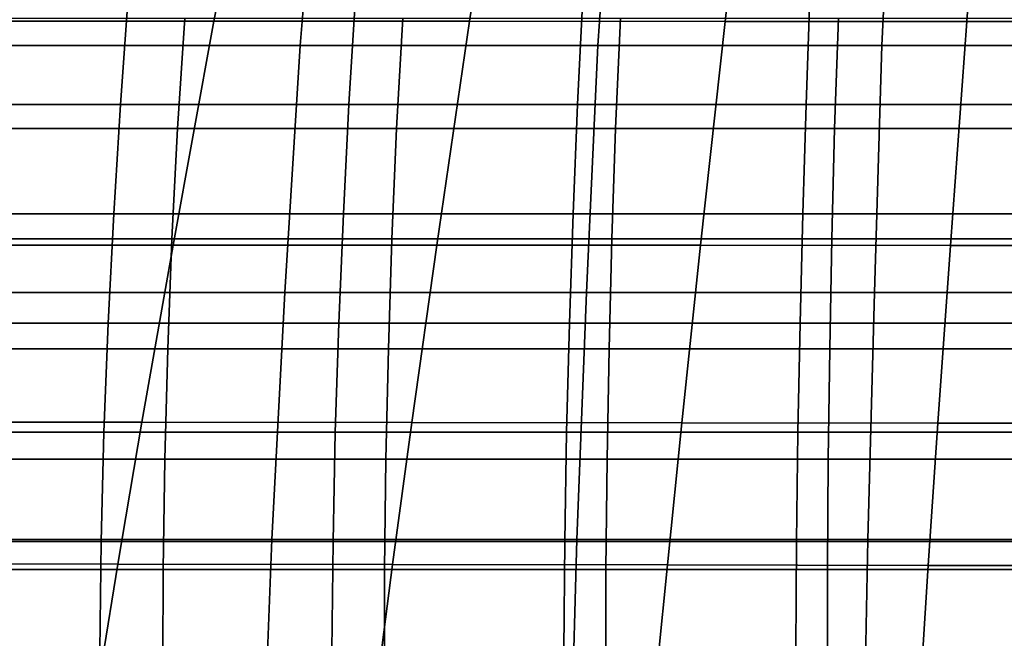
# Model space of a CAD drawing. Units: inches. Extents: x -45.5 to 45.5, y -14 to 18.1.
# Drawn here: x -22.6 to -15.8, y -8.3 to -4 of the extents above; entities that cross this region are included whole.
import ezdxf

# ---------------------------------------------------------------- set-up
doc = ezdxf.new("R2010")
doc.units = ezdxf.units.IN
doc.header["$MEASUREMENT"] = 0
doc.layers.add('SEAT-CUSHION', color=5, linetype='Continuous')
doc.layers.add('SEAT-SEAT', color=5, linetype='Continuous')

msp = doc.modelspace()

# ---------------------------------------------------------------- linework, layer by layer
at = {"layer": 'SEAT-CUSHION', "invisible_edges": 12}
for points in [[(-20.9391, -2.2874, 15.766), (-22.6466, -2.2874, 15.766), (-23.0376, -3.997, 15.8841)], [(-23.0376, -3.997, 15.8841), (-21.2649, -3.9971, 15.8841), (-20.9391, -2.2874, 15.766)], [(-19.2316, -2.2874, 15.766), (-20.9391, -2.2874, 15.766), (-21.2649, -3.9971, 15.8841)], [(-21.2649, -3.9971, 15.8841), (-19.4922, -3.9972, 15.8841), (-19.2316, -2.2874, 15.766)], [(-17.5241, -2.2875, 15.766), (-19.2316, -2.2874, 15.766), (-19.4922, -3.9972, 15.8841)], [(-19.4922, -3.9972, 15.8841), (-17.7196, -3.9973, 15.8841), (-17.5241, -2.2875, 15.766)], [(-15.9132, -2.2875, 15.766), (-17.5241, -2.2875, 15.766), (-17.7196, -3.9973, 15.8841)], [(-17.7196, -3.9973, 15.8841), (-16.0435, -3.9973, 15.8841), (-15.9132, -2.2875, 15.766)], [(-14.4955, -2.2875, 15.766), (-15.9132, -2.2875, 15.766), (-16.0435, -3.9973, 15.8841)], [(-16.0435, -3.9973, 15.8841), (-14.5606, -3.9974, 15.8841), (-14.4955, -2.2875, 15.766)], [(-24.5833, -2.4506, 12.6114), (-22.553, -2.4509, 12.6115), (-22.7344, -4.1644, 12.7332)], [(-20.6678, -4.1646, 12.7332), (-22.7344, -4.1644, 12.7332), (-22.553, -2.4509, 12.6115)], [(-22.553, -2.4509, 12.6115), (-20.5227, -2.4512, 12.6115), (-20.6678, -4.1646, 12.7332)], [(-18.6013, -4.1648, 12.7332), (-20.6678, -4.1646, 12.7332), (-20.5227, -2.4512, 12.6115)], [(-20.5227, -2.4512, 12.6115), (-18.4924, -2.4516, 12.6115), (-18.6013, -4.1648, 12.7332)], [(-16.6313, -4.165, 12.7332), (-18.6013, -4.1648, 12.7332), (-18.4924, -2.4516, 12.6115)], [(-18.4924, -2.4516, 12.6115), (-16.5587, -2.4519, 12.6115), (-16.6313, -4.165, 12.7332)], [(-14.8545, -4.1652, 12.7332), (-16.6313, -4.165, 12.7332), (-16.5587, -2.4519, 12.6115)], [(-16.5587, -2.4519, 12.6115), (-14.8183, -2.4521, 12.6115), (-14.8545, -4.1652, 12.7332)], [(-21.2649, -3.9971, 15.8841), (-23.0376, -3.997, 15.8841), (-23.3777, -5.5486, 15.9909)], [(-23.3777, -5.5486, 15.9909), (-21.5483, -5.5492, 15.9909), (-21.2649, -3.9971, 15.8841)], [(-19.4922, -3.9972, 15.8841), (-21.2649, -3.9971, 15.8841), (-21.5483, -5.5492, 15.9909)], [(-21.5483, -5.5492, 15.9909), (-19.719, -5.5498, 15.9909), (-19.4922, -3.9972, 15.8841)], [(-17.7196, -3.9973, 15.8841), (-19.4922, -3.9972, 15.8841), (-19.719, -5.5498, 15.9909)], [(-19.719, -5.5498, 15.9909), (-17.8896, -5.5504, 15.9909), (-17.7196, -3.9973, 15.8841)], [(-17.8896, -5.5504, 15.9909), (-16.1569, -5.5509, 15.9909), (-16.0435, -3.9973, 15.8841)], [(-16.0435, -3.9973, 15.8841), (-17.7196, -3.9973, 15.8841), (-17.8896, -5.5504, 15.9909)], [(-14.5606, -3.9974, 15.8841), (-16.0435, -3.9973, 15.8841), (-16.1569, -5.5509, 15.9909)], [(-16.1569, -5.5509, 15.9909), (-14.6173, -5.5513, 15.9909), (-14.5606, -3.9974, 15.8841)], [(-20.7735, -5.878, 12.8514), (-22.8665, -5.8779, 12.8514), (-22.7344, -4.1644, 12.7332)], [(-22.7344, -4.1644, 12.7332), (-20.6678, -4.1646, 12.7332), (-20.7735, -5.878, 12.8514)], [(-18.6805, -5.8781, 12.8514), (-20.7735, -5.878, 12.8514), (-20.6678, -4.1646, 12.7332)], [(-20.6678, -4.1646, 12.7332), (-18.6013, -4.1648, 12.7332), (-18.6805, -5.8781, 12.8514)], [(-16.6841, -5.8783, 12.8514), (-18.6805, -5.8781, 12.8514), (-18.6013, -4.1648, 12.7332)], [(-18.6013, -4.1648, 12.7332), (-16.6313, -4.165, 12.7332), (-16.6841, -5.8783, 12.8514)], [(-14.881, -5.8783, 12.8514), (-16.6841, -5.8783, 12.8514), (-16.6313, -4.165, 12.7332)], [(-16.6313, -4.165, 12.7332), (-14.8545, -4.1652, 12.7332), (-14.881, -5.8783, 12.8514)], [(-21.5483, -5.5492, 15.9909), (-23.3777, -5.5486, 15.9909), (-23.6377, -6.776, 16.0784)], [(-23.6377, -6.776, 16.0784), (-21.765, -6.7781, 16.0784), (-21.5483, -5.5492, 15.9909)], [(-19.719, -5.5498, 15.9909), (-21.5483, -5.5492, 15.9909), (-21.765, -6.7781, 16.0784)], [(-21.765, -6.7781, 16.0784), (-19.8923, -6.7802, 16.0784), (-19.719, -5.5498, 15.9909)], [(-17.8896, -5.5504, 15.9909), (-19.719, -5.5498, 15.9909), (-19.8923, -6.7802, 16.0784)], [(-19.8923, -6.7802, 16.0784), (-18.0196, -6.7823, 16.0784), (-17.8896, -5.5504, 15.9909)], [(-16.1569, -5.5509, 15.9909), (-17.8896, -5.5504, 15.9909), (-18.0196, -6.7823, 16.0784)], [(-18.0196, -6.7823, 16.0784), (-16.2435, -6.7842, 16.0784), (-16.1569, -5.5509, 15.9909)], [(-14.6173, -5.5513, 15.9909), (-16.1569, -5.5509, 15.9909), (-16.2435, -6.7842, 16.0784)], [(-16.2435, -6.7842, 16.0784), (-14.6607, -6.7855, 16.0784), (-14.6173, -5.5513, 15.9909)], [(-20.8641, -7.5917, 12.9604), (-22.9797, -7.5917, 12.9604), (-22.8665, -5.8779, 12.8514)], [(-22.8665, -5.8779, 12.8514), (-20.7735, -5.878, 12.8514), (-20.8641, -7.5917, 12.9604)], [(-18.7484, -7.5918, 12.9604), (-20.8641, -7.5917, 12.9604), (-20.7735, -5.878, 12.8514)], [(-20.7735, -5.878, 12.8514), (-18.6805, -5.8781, 12.8514), (-18.7484, -7.5918, 12.9604)], [(-16.7294, -7.5919, 12.9604), (-18.7484, -7.5918, 12.9604), (-18.6805, -5.8781, 12.8514)], [(-18.6805, -5.8781, 12.8514), (-16.6841, -5.8783, 12.8514), (-16.7294, -7.5919, 12.9604)], [(-14.9036, -7.5919, 12.9604), (-16.7294, -7.5919, 12.9604), (-16.6841, -5.8783, 12.8514)], [(-16.6841, -5.8783, 12.8514), (-14.881, -5.8783, 12.8514), (-14.9036, -7.5919, 12.9604)], [(-21.765, -6.7781, 16.0784), (-23.6377, -6.776, 16.0784), (-23.8378, -7.7586, 16.1285)], [(-23.8378, -7.7586, 16.1285), (-21.9317, -7.7616, 16.1285), (-21.765, -6.7781, 16.0784)], [(-19.8923, -6.7802, 16.0784), (-21.765, -6.7781, 16.0784), (-21.9317, -7.7616, 16.1285)], [(-21.9317, -7.7616, 16.1285), (-20.0257, -7.7646, 16.1285), (-19.8923, -6.7802, 16.0784)], [(-18.0196, -6.7823, 16.0784), (-19.8923, -6.7802, 16.0784), (-20.0257, -7.7646, 16.1285)], [(-20.0257, -7.7646, 16.1285), (-18.1197, -7.7676, 16.1285), (-18.0196, -6.7823, 16.0784)], [(-16.2435, -6.7842, 16.0784), (-18.0196, -6.7823, 16.0784), (-18.1197, -7.7676, 16.1285)], [(-18.1197, -7.7676, 16.1285), (-16.3102, -7.7703, 16.1285), (-16.2435, -6.7842, 16.0784)], [(-14.6607, -6.7855, 16.0784), (-16.2435, -6.7842, 16.0784), (-16.3102, -7.7703, 16.1285)], [(-16.3102, -7.7703, 16.1285), (-14.694, -7.7722, 16.1285), (-14.6607, -6.7855, 16.0784)], [(-20.9211, -9.1133, 13.0571), (-23.051, -9.1132, 13.0571), (-22.9797, -7.5917, 12.9604)], [(-22.9797, -7.5917, 12.9604), (-20.8641, -7.5917, 12.9604), (-20.9211, -9.1133, 13.0571)], [(-18.7912, -9.1133, 13.0571), (-20.9211, -9.1133, 13.0571), (-20.8641, -7.5917, 12.9604)], [(-20.8641, -7.5917, 12.9604), (-18.7484, -7.5918, 12.9604), (-18.7912, -9.1133, 13.0571)], [(-16.7579, -9.1134, 13.0571), (-18.7912, -9.1133, 13.0571), (-18.7484, -7.5918, 12.9604)], [(-18.7484, -7.5918, 12.9604), (-16.7294, -7.5919, 12.9604), (-16.7579, -9.1134, 13.0571)], [(-14.9179, -9.1134, 13.0571), (-16.7579, -9.1134, 13.0571), (-16.7294, -7.5919, 12.9604)], [(-16.7294, -7.5919, 12.9604), (-14.9036, -7.5919, 12.9604), (-14.9179, -9.1134, 13.0571)], [(-21.9317, -7.7616, 16.1285), (-23.8378, -7.7586, 16.1285), (-23.9981, -8.5761, 16.123)], [(-23.9981, -8.5761, 16.123), (-22.0654, -8.5778, 16.123), (-21.9317, -7.7616, 16.1285)], [(-20.0257, -7.7646, 16.1285), (-21.9317, -7.7616, 16.1285), (-22.0654, -8.5778, 16.123)], [(-22.0654, -8.5778, 16.123), (-20.1326, -8.5795, 16.123), (-20.0257, -7.7646, 16.1285)], [(-18.1197, -7.7676, 16.1285), (-20.0257, -7.7646, 16.1285), (-20.1326, -8.5795, 16.123)], [(-20.1326, -8.5795, 16.123), (-18.1999, -8.5811, 16.123), (-18.1197, -7.7676, 16.1285)], [(-16.3102, -7.7703, 16.1285), (-18.1197, -7.7676, 16.1285), (-18.1999, -8.5811, 16.123)], [(-18.1999, -8.5811, 16.123), (-16.3637, -8.5826, 16.123), (-16.3102, -7.7703, 16.1285)], [(-14.694, -7.7722, 16.1285), (-16.3102, -7.7703, 16.1285), (-16.3637, -8.5826, 16.123)], [(-16.3637, -8.5826, 16.123), (-14.7207, -8.5837, 16.123), (-14.694, -7.7722, 16.1285)]]:
    msp.add_3dface(points, dxfattribs=at)
at = {"layer": 'SEAT-SEAT', "invisible_edges": 12}
for points in [[(-21.8587, -3.8157, 12.7034), (-23.4349, -3.8157, 12.7034), (-23.4995, -4.5737, 12.7564)], [(-23.4995, -4.5737, 12.7564), (-21.9141, -4.5737, 12.7564), (-21.8587, -3.8157, 12.7034)], [(-20.2825, -3.8157, 12.7034), (-21.8587, -3.8157, 12.7034), (-21.9141, -4.5737, 12.7564)], [(-21.9141, -4.5737, 12.7564), (-20.3286, -4.5737, 12.7564), (-20.2825, -3.8157, 12.7034)], [(-18.7063, -3.8157, 12.7034), (-20.2825, -3.8157, 12.7034), (-20.3286, -4.5737, 12.7564)], [(-20.3286, -4.5737, 12.7564), (-18.7432, -4.5737, 12.7564), (-18.7063, -3.8157, 12.7034)], [(-17.1301, -3.8157, 12.7034), (-18.7063, -3.8157, 12.7034), (-18.7432, -4.5737, 12.7564)], [(-18.7432, -4.5737, 12.7564), (-17.1578, -4.5737, 12.7564), (-17.1301, -3.8157, 12.7034)], [(-15.624, -3.8157, 12.7034), (-17.1301, -3.8157, 12.7034), (-17.1578, -4.5737, 12.7564)], [(-17.1578, -4.5737, 12.7564), (-15.6443, -4.5737, 12.7564), (-15.624, -3.8157, 12.7034)], [(-21.5188, -4.7399, 8.0321), (-23.0383, -4.7399, 8.0321), (-22.9768, -3.9751, 7.9786)], [(-22.9768, -3.9751, 7.9786), (-21.4661, -3.9751, 7.9786), (-21.5188, -4.7399, 8.0321)], [(-19.9993, -4.7399, 8.0321), (-21.5188, -4.7399, 8.0321), (-21.4661, -3.9751, 7.9786)], [(-21.4661, -3.9751, 7.9786), (-19.9553, -3.9751, 7.9786), (-19.9993, -4.7399, 8.0321)], [(-18.4797, -4.7399, 8.0321), (-19.9993, -4.7399, 8.0321), (-19.9553, -3.9751, 7.9786)], [(-19.9553, -3.9751, 7.9786), (-18.4446, -3.9751, 7.9786), (-18.4797, -4.7399, 8.0321)], [(-16.9602, -4.7399, 8.0321), (-18.4797, -4.7399, 8.0321), (-18.4446, -3.9751, 7.9786)], [(-18.4446, -3.9751, 7.9786), (-16.9338, -3.9751, 7.9786), (-16.9602, -4.7399, 8.0321)], [(-15.4989, -4.7399, 8.0321), (-16.9602, -4.7399, 8.0321), (-16.9338, -3.9751, 7.9786)], [(-16.9338, -3.9751, 7.9786), (-15.4794, -3.9751, 7.9786), (-15.4989, -4.7399, 8.0321)], [(-23.5518, -5.3317, 12.8094), (-21.9589, -5.3317, 12.8094), (-21.9141, -4.5737, 12.7564)], [(-21.9141, -4.5737, 12.7564), (-23.4995, -4.5737, 12.7564), (-23.5518, -5.3317, 12.8094)], [(-21.9589, -5.3317, 12.8094), (-20.3661, -5.3317, 12.8094), (-20.3286, -4.5737, 12.7564)], [(-20.3286, -4.5737, 12.7564), (-21.9141, -4.5737, 12.7564), (-21.9589, -5.3317, 12.8094)], [(-20.3661, -5.3317, 12.8094), (-18.7732, -5.3317, 12.8094), (-18.7432, -4.5737, 12.7564)], [(-18.7432, -4.5737, 12.7564), (-20.3286, -4.5737, 12.7564), (-20.3661, -5.3317, 12.8094)], [(-18.7732, -5.3317, 12.8094), (-17.1803, -5.3317, 12.8094), (-17.1578, -4.5737, 12.7564)], [(-17.1578, -4.5737, 12.7564), (-18.7432, -4.5737, 12.7564), (-18.7732, -5.3317, 12.8094)], [(-17.1803, -5.3317, 12.8094), (-15.6609, -5.3317, 12.8094), (-15.6443, -4.5737, 12.7564)], [(-15.6443, -4.5737, 12.7564), (-17.1578, -4.5737, 12.7564), (-17.1803, -5.3317, 12.8094)], [(-21.5568, -5.5046, 8.0856), (-23.0826, -5.5046, 8.0856), (-23.0383, -4.7399, 8.0321)], [(-23.0383, -4.7399, 8.0321), (-21.5188, -4.7399, 8.0321), (-21.5568, -5.5046, 8.0856)], [(-20.0309, -5.5046, 8.0856), (-21.5568, -5.5046, 8.0856), (-21.5188, -4.7399, 8.0321)], [(-21.5188, -4.7399, 8.0321), (-19.9993, -4.7399, 8.0321), (-20.0309, -5.5046, 8.0856)], [(-18.505, -5.5046, 8.0856), (-20.0309, -5.5046, 8.0856), (-19.9993, -4.7399, 8.0321)], [(-19.9993, -4.7399, 8.0321), (-18.4797, -4.7399, 8.0321), (-18.505, -5.5046, 8.0856)], [(-16.9792, -5.5046, 8.0856), (-18.505, -5.5046, 8.0856), (-18.4797, -4.7399, 8.0321)], [(-18.4797, -4.7399, 8.0321), (-16.9602, -4.7399, 8.0321), (-16.9792, -5.5046, 8.0856)], [(-15.5128, -5.5046, 8.0856), (-16.9792, -5.5046, 8.0856), (-16.9602, -4.7399, 8.0321)], [(-16.9602, -4.7399, 8.0321), (-15.4989, -4.7399, 8.0321), (-15.5128, -5.5046, 8.0856)], [(-21.9589, -5.3317, 12.8094), (-23.5518, -5.3317, 12.8094), (-23.5971, -6.0897, 12.8624)], [(-23.5971, -6.0897, 12.8624), (-21.9977, -6.0897, 12.8624), (-21.9589, -5.3317, 12.8094)], [(-20.3661, -5.3317, 12.8094), (-21.9589, -5.3317, 12.8094), (-21.9977, -6.0897, 12.8624)], [(-21.9977, -6.0897, 12.8624), (-20.3984, -6.0897, 12.8624), (-20.3661, -5.3317, 12.8094)], [(-18.7732, -5.3317, 12.8094), (-20.3661, -5.3317, 12.8094), (-20.3984, -6.0897, 12.8624)], [(-20.3984, -6.0897, 12.8624), (-18.799, -6.0897, 12.8624), (-18.7732, -5.3317, 12.8094)], [(-17.1803, -5.3317, 12.8094), (-18.7732, -5.3317, 12.8094), (-18.799, -6.0897, 12.8624)], [(-18.799, -6.0897, 12.8624), (-17.1996, -6.0897, 12.8624), (-17.1803, -5.3317, 12.8094)], [(-15.6609, -5.3317, 12.8094), (-17.1803, -5.3317, 12.8094), (-17.1996, -6.0897, 12.8624)], [(-17.1996, -6.0897, 12.8624), (-15.6751, -6.0897, 12.8624), (-15.6609, -5.3317, 12.8094)], [(-21.5843, -6.2694, 8.1391), (-23.1147, -6.2694, 8.1391), (-23.0826, -5.5046, 8.0856)], [(-23.0826, -5.5046, 8.0856), (-21.5568, -5.5046, 8.0856), (-21.5843, -6.2694, 8.1391)], [(-20.0538, -6.2694, 8.1391), (-21.5843, -6.2694, 8.1391), (-21.5568, -5.5046, 8.0856)], [(-21.5568, -5.5046, 8.0856), (-20.0309, -5.5046, 8.0856), (-20.0538, -6.2694, 8.1391)], [(-18.5234, -6.2694, 8.1391), (-20.0538, -6.2694, 8.1391), (-20.0309, -5.5046, 8.0856)], [(-20.0309, -5.5046, 8.0856), (-18.505, -5.5046, 8.0856), (-18.5234, -6.2694, 8.1391)], [(-16.9929, -6.2694, 8.1391), (-18.5234, -6.2694, 8.1391), (-18.505, -5.5046, 8.0856)], [(-18.505, -5.5046, 8.0856), (-16.9792, -5.5046, 8.0856), (-16.9929, -6.2694, 8.1391)], [(-15.5229, -6.2694, 8.1391), (-16.9929, -6.2694, 8.1391), (-16.9792, -5.5046, 8.0856)], [(-16.9792, -5.5046, 8.0856), (-15.5128, -5.5046, 8.0856), (-15.5229, -6.2694, 8.1391)], [(-23.632, -6.8477, 12.9154), (-22.0277, -6.8477, 12.9154), (-21.9977, -6.0897, 12.8624)], [(-21.9977, -6.0897, 12.8624), (-23.5971, -6.0897, 12.8624), (-23.632, -6.8477, 12.9154)], [(-22.0277, -6.8477, 12.9154), (-20.4233, -6.8477, 12.9154), (-20.3984, -6.0897, 12.8624)], [(-20.3984, -6.0897, 12.8624), (-21.9977, -6.0897, 12.8624), (-22.0277, -6.8477, 12.9154)], [(-20.4233, -6.8477, 12.9154), (-18.819, -6.8477, 12.9154), (-18.799, -6.0897, 12.8624)], [(-18.799, -6.0897, 12.8624), (-20.3984, -6.0897, 12.8624), (-20.4233, -6.8477, 12.9154)], [(-18.819, -6.8477, 12.9154), (-17.2146, -6.8477, 12.9154), (-17.1996, -6.0897, 12.8624)], [(-17.1996, -6.0897, 12.8624), (-18.799, -6.0897, 12.8624), (-18.819, -6.8477, 12.9154)], [(-17.2146, -6.8477, 12.9154), (-15.6861, -6.8477, 12.9154), (-15.6751, -6.0897, 12.8624)], [(-15.6751, -6.0897, 12.8624), (-17.1996, -6.0897, 12.8624), (-17.2146, -6.8477, 12.9154)], [(-21.6056, -7.0342, 8.1925), (-23.1396, -7.0342, 8.1925), (-23.1147, -6.2694, 8.1391)], [(-23.1147, -6.2694, 8.1391), (-21.5843, -6.2694, 8.1391), (-21.6056, -7.0342, 8.1925)], [(-20.0716, -7.0342, 8.1925), (-21.6056, -7.0342, 8.1925), (-21.5843, -6.2694, 8.1391)], [(-21.5843, -6.2694, 8.1391), (-20.0538, -6.2694, 8.1391), (-20.0716, -7.0342, 8.1925)], [(-18.5376, -7.0342, 8.1925), (-20.0716, -7.0342, 8.1925), (-20.0538, -6.2694, 8.1391)], [(-20.0538, -6.2694, 8.1391), (-18.5234, -6.2694, 8.1391), (-18.5376, -7.0342, 8.1925)], [(-17.0036, -7.0342, 8.1925), (-18.5376, -7.0342, 8.1925), (-18.5234, -6.2694, 8.1391)], [(-18.5234, -6.2694, 8.1391), (-16.9929, -6.2694, 8.1391), (-17.0036, -7.0342, 8.1925)], [(-15.5308, -7.0342, 8.1925), (-17.0036, -7.0342, 8.1925), (-16.9929, -6.2694, 8.1391)], [(-16.9929, -6.2694, 8.1391), (-15.5229, -6.2694, 8.1391), (-15.5308, -7.0342, 8.1925)], [(-22.0277, -6.8477, 12.9154), (-23.632, -6.8477, 12.9154), (-23.6536, -7.6057, 12.9684)], [(-23.6536, -7.6057, 12.9684), (-22.0462, -7.6057, 12.9684), (-22.0277, -6.8477, 12.9154)], [(-20.4233, -6.8477, 12.9154), (-22.0277, -6.8477, 12.9154), (-22.0462, -7.6057, 12.9684)], [(-22.0462, -7.6057, 12.9684), (-20.4388, -7.6057, 12.9684), (-20.4233, -6.8477, 12.9154)], [(-18.819, -6.8477, 12.9154), (-20.4233, -6.8477, 12.9154), (-20.4388, -7.6057, 12.9684)], [(-20.4388, -7.6057, 12.9684), (-18.8313, -7.6057, 12.9684), (-18.819, -6.8477, 12.9154)], [(-17.2146, -6.8477, 12.9154), (-18.819, -6.8477, 12.9154), (-18.8313, -7.6057, 12.9684)], [(-18.8313, -7.6057, 12.9684), (-17.2239, -7.6057, 12.9684), (-17.2146, -6.8477, 12.9154)], [(-15.6861, -6.8477, 12.9154), (-17.2146, -6.8477, 12.9154), (-17.2239, -7.6057, 12.9684)], [(-17.2239, -7.6057, 12.9684), (-15.693, -7.6057, 12.9684), (-15.6861, -6.8477, 12.9154)], [(-21.6182, -7.799, 8.246), (-23.1543, -7.799, 8.246), (-23.1396, -7.0342, 8.1925)], [(-23.1396, -7.0342, 8.1925), (-21.6056, -7.0342, 8.1925), (-21.6182, -7.799, 8.246)], [(-20.0821, -7.799, 8.246), (-21.6182, -7.799, 8.246), (-21.6056, -7.0342, 8.1925)], [(-21.6056, -7.0342, 8.1925), (-20.0716, -7.0342, 8.1925), (-20.0821, -7.799, 8.246)], [(-18.546, -7.799, 8.246), (-20.0821, -7.799, 8.246), (-20.0716, -7.0342, 8.1925)], [(-20.0716, -7.0342, 8.1925), (-18.5376, -7.0342, 8.1925), (-18.546, -7.799, 8.246)], [(-17.0099, -7.799, 8.246), (-18.546, -7.799, 8.246), (-18.5376, -7.0342, 8.1925)], [(-18.5376, -7.0342, 8.1925), (-17.0036, -7.0342, 8.1925), (-17.0099, -7.799, 8.246)], [(-15.5354, -7.799, 8.246), (-17.0099, -7.799, 8.246), (-17.0036, -7.0342, 8.1925)], [(-17.0036, -7.0342, 8.1925), (-15.5308, -7.0342, 8.1925), (-15.5354, -7.799, 8.246)], [(-23.6666, -8.3637, 13.0214), (-22.0573, -8.3637, 13.0214), (-22.0462, -7.6057, 12.9684)], [(-22.0462, -7.6057, 12.9684), (-23.6536, -7.6057, 12.9684), (-23.6666, -8.3637, 13.0214)], [(-22.0573, -8.3637, 13.0214), (-20.4481, -8.3637, 13.0214), (-20.4388, -7.6057, 12.9684)], [(-20.4388, -7.6057, 12.9684), (-22.0462, -7.6057, 12.9684), (-22.0573, -8.3637, 13.0214)], [(-20.4481, -8.3637, 13.0214), (-18.8388, -8.3637, 13.0214), (-18.8313, -7.6057, 12.9684)], [(-18.8313, -7.6057, 12.9684), (-20.4388, -7.6057, 12.9684), (-20.4481, -8.3637, 13.0214)], [(-18.8388, -8.3637, 13.0214), (-17.2295, -8.3637, 13.0214), (-17.2239, -7.6057, 12.9684)], [(-17.2239, -7.6057, 12.9684), (-18.8313, -7.6057, 12.9684), (-18.8388, -8.3637, 13.0214)], [(-17.2295, -8.3637, 13.0214), (-15.6971, -8.3637, 13.0214), (-15.693, -7.6057, 12.9684)], [(-15.693, -7.6057, 12.9684), (-17.2239, -7.6057, 12.9684), (-17.2295, -8.3637, 13.0214)], [(-21.6193, -8.5638, 8.2995), (-23.1556, -8.5638, 8.2995), (-23.1543, -7.799, 8.246)], [(-23.1543, -7.799, 8.246), (-21.6182, -7.799, 8.246), (-21.6193, -8.5638, 8.2995)], [(-20.083, -8.5638, 8.2995), (-21.6193, -8.5638, 8.2995), (-21.6182, -7.799, 8.246)], [(-21.6182, -7.799, 8.246), (-20.0821, -7.799, 8.246), (-20.083, -8.5638, 8.2995)], [(-18.5467, -8.5638, 8.2995), (-20.083, -8.5638, 8.2995), (-20.0821, -7.799, 8.246)], [(-20.0821, -7.799, 8.246), (-18.546, -7.799, 8.246), (-18.5467, -8.5638, 8.2995)], [(-17.0104, -8.5638, 8.2995), (-18.5467, -8.5638, 8.2995), (-18.546, -7.799, 8.246)], [(-18.546, -7.799, 8.246), (-17.0099, -7.799, 8.246), (-17.0104, -8.5638, 8.2995)], [(-15.5358, -8.5638, 8.2995), (-17.0104, -8.5638, 8.2995), (-17.0099, -7.799, 8.246)], [(-17.0099, -7.799, 8.246), (-15.5354, -7.799, 8.246), (-15.5358, -8.5638, 8.2995)]]:
    msp.add_3dface(points, dxfattribs=at)

doc.saveas('drawing.dxf')
